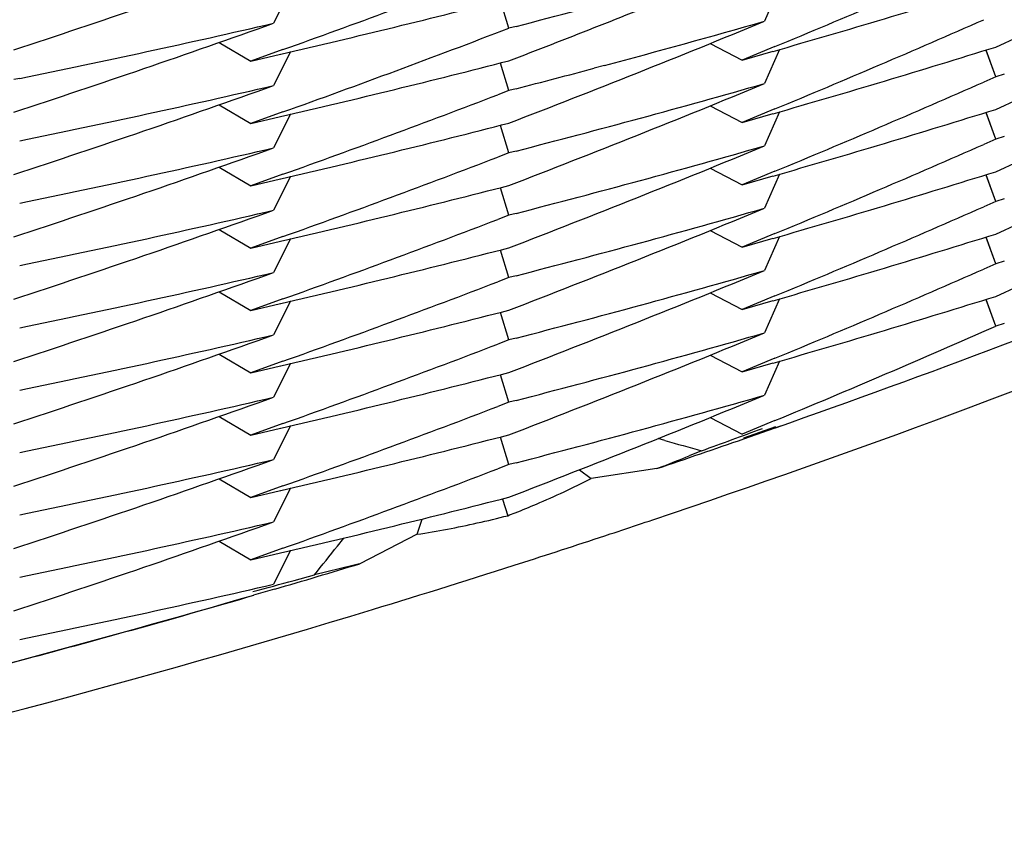
# Model space of a CAD drawing. Units: inches. Extents: x 0 to 22, y 0 to 17.
# Drawn here: x 10.3 to 10.3, y 5.5 to 5.5 of the extents above; entities that cross this region are included whole.
import ezdxf

# ---------------------------------------------------------------- set-up
doc = ezdxf.new("R2010")
doc.units = ezdxf.units.IN
doc.header["$LTSCALE"] = 1.21
doc.header["$MEASUREMENT"] = 0
doc.layers.get('0').update_dxf_attribs({"linetype": 'CONTINUOUS'})

msp = doc.modelspace()

# ---------------------------------------------------------------- linework, layer by layer
at = {"color": 7, "linetype": 'Continuous'}
for p, q in [((10.3004021798, 5.500911925800001), (10.2998793229, 5.499872155299999)), ((10.3154449925, 5.5009857705), (10.3149813771, 5.4999343449)), ((10.3071167352, 5.4997190554), (10.3068618949, 5.500560963)), ((10.3073406129, 5.499777645700001), (10.3071167351, 5.4997190555)), ((10.3220977616, 5.499141707000001), (10.322812337, 5.499461062999999)), ((10.2982121683, 5.499284100700001), (10.2991845273, 5.4987095832)), ((10.3001698438, 5.499063628200001), (10.2991845273, 5.4987095832)), ((10.3133163225, 5.499252611799999), (10.314298844, 5.4987372807)), ((10.3153052841, 5.499156236699999), (10.314298844, 5.4987372807)), ((10.314298844, 5.4987372807), (10.3152475056, 5.4990105825)), ((10.3154458412, 5.499067721399999), (10.3149822274, 5.4980162973)), ((10.3220976641, 5.4982262195), (10.3218072947, 5.499041951900001)), ((10.3220976641, 5.4982262195), (10.3218085195, 5.4990387823)), ((10.2991845273, 5.4987095832), (10.3001006321, 5.4989232401)), ((10.3004014715, 5.4989934028), (10.2998786188, 5.4979536273)), ((10.307116764, 5.4978007501), (10.3068619304, 5.4986426)), ((10.3100586549, 5.4985736451), (10.3097459864, 5.4984888207)), ((10.2920728714, 5.4981771944), (10.2918901917, 5.498139274500001)), ((10.322097664, 5.498226219299999), (10.3217305059, 5.4980642897)), ((10.322361792, 5.498310076), (10.322097664, 5.498226219299999)), ((10.3071167641, 5.4978007512), (10.3067846058, 5.4976734471)), ((10.3073408257, 5.4978593883), (10.3071167641, 5.4978007512)), ((10.3220977719, 5.4972233491), (10.3228123809, 5.4975427226)), ((10.2982118563, 5.4973657061), (10.2991842259, 5.4967911837)), ((10.3133159753, 5.497334065900001), (10.3142983824, 5.496818794099999)), ((10.3153060977, 5.4972382848), (10.3142983824, 5.496818794099999)), ((10.3001691414, 5.4971450765), (10.2991842259, 5.4967911837)), ((10.2991842259, 5.4967911837), (10.3000999166, 5.4970047394)), ((10.3004020287, 5.4970751974), (10.2998791973, 5.4960354733)), ((10.3142983824, 5.496818794099999), (10.3152483746, 5.497092483099999)), ((10.3154451365, 5.497149169400001), (10.3149815095, 5.4960977157)), ((10.322097782, 5.4963079779), (10.3218074344, 5.497123635399999)), ((10.322097782, 5.4963079779), (10.3218086579, 5.497120467999999)), ((10.3071166361, 5.4958823837), (10.3068617891, 5.4967242948)), ((10.3220977821, 5.496307978200001), (10.3217303792, 5.4961459391)), ((10.3223617761, 5.4963917915), (10.3220977821, 5.496307978200001)), ((10.3071166359, 5.4958823827), (10.3067847185, 5.4957551733)), ((10.3073407287, 5.495941029299999), (10.3071166359, 5.4958823827)), ((10.2982124579, 5.4954475688), (10.2991848468, 5.4948730355)), ((10.3133160584, 5.4954158171), (10.3142985188, 5.4949005166)), ((10.3220976434, 5.495305015900001), (10.3228123559, 5.4956244338)), ((10.3001697262, 5.495226923200001), (10.2991848468, 5.4948730355)), ((10.2991848468, 5.4948730355), (10.3001004999, 5.4950865875)), ((10.3004014581, 5.495156778099999), (10.2998785845, 5.4941169617)), ((10.3153053964, 5.495319653099999), (10.3142985188, 5.4949005166)), ((10.3142985188, 5.4949005166), (10.3152476379, 5.4951739487)), ((10.3154458588, 5.4952310543), (10.314982254, 5.494179657)), ((10.3220977353, 5.494389619), (10.3218073731, 5.495205329400001)), ((10.3220977353, 5.494389619), (10.3218085974, 5.495202160700001)), ((10.3071166569, 5.4939640493), (10.3068618235, 5.494805916900001)), ((10.3223616658, 5.4944734131), (10.3220977352, 5.4943896188)), ((10.3220977352, 5.4943896188), (10.3217304442, 5.4942276308)), ((10.307116657, 5.4939640501), (10.3067848239, 5.493836871)), ((10.3073408482, 5.4940227211), (10.307116657, 5.4939640501)), ((10.322097719, 5.493386671100001), (10.322812266, 5.4937060152)), ((10.2982116931, 5.493528992100001), (10.2991840434, 5.492954479)), ((10.3001691029, 5.493308424099999), (10.2991840434, 5.492954479)), ((10.3133161196, 5.493497479199999), (10.3142985478, 5.4929821968)), ((10.3153061295, 5.493401631799999), (10.3142985478, 5.4929821968)), ((10.3142985478, 5.4929821968), (10.3152484001, 5.493255845)), ((10.3154452688, 5.493312562000001), (10.3149816479, 5.492261121799999)), ((10.3220977705, 5.4924712841), (10.3218074148, 5.4932869726)), ((10.3220977705, 5.4924712841), (10.3218086392, 5.493283803400001)), ((10.2991840434, 5.492954479), (10.3000998835, 5.4931680696)), ((10.3004019454, 5.4932385159), (10.2998791138, 5.4921987848)), ((10.3071165752, 5.492045725800001), (10.3068617331, 5.4928876001)), ((10.3220977705, 5.492471284500001), (10.3217304599, 5.492309285399999)), ((10.3223617303, 5.492555086399999), (10.3220977705, 5.492471284500001)), ((10.3071165751, 5.492045724900001), (10.3067846277, 5.4919185037)), ((10.3073409499, 5.4921044453), (10.3071165751, 5.492045724900001)), ((10.3220977075, 5.4914683998), (10.3228123011, 5.491787765700001)), ((10.2982124315, 5.491610898099999), (10.2991848055, 5.4910363737)), ((10.3133157143, 5.491579022200001), (10.3142981503, 5.4910637338)), ((10.3153055267, 5.4914830774), (10.3142981503, 5.4910637338)), ((10.3001696382, 5.4913902428), (10.2991848055, 5.4910363737)), ((10.2991848055, 5.4910363737), (10.3001004117, 5.4912499135)), ((10.3004018127, 5.4913202069), (10.2998789407, 5.4902803975)), ((10.3142981503, 5.4910637338), (10.3152477878, 5.4913373154)), ((10.3154456198, 5.491394308899999), (10.3149820229, 5.4903429235)), ((10.3220977358, 5.4905529569), (10.3218073651, 5.4913686871)), ((10.3220977358, 5.4905529569), (10.3218085894, 5.4913655185)), ((10.3071167028, 5.4901274118), (10.306861865, 5.4909692893)), ((10.3223617384, 5.4906367745), (10.3220977358, 5.4905529569)), ((10.3071167029, 5.490127412300001), (10.3067847113, 5.490000173099999)), ((10.3073407617, 5.490186049199999), (10.3071167029, 5.490127412300001)), ((10.2982116613, 5.4896922915), (10.2991839705, 5.489117802899999)), ((10.3133166, 5.4896610402), (10.3142990889, 5.489145726)), ((10.3001694466, 5.4894718999), (10.2991839705, 5.489117802899999)), ((10.2991839705, 5.489117802899999), (10.3001002439, 5.489331496599999)), ((10.3004017086, 5.489401804400001), (10.2998788733, 5.4883620686)), ((10.3153059197, 5.4895648502), (10.3142990889, 5.489145726)), ((10.3142990889, 5.489145726), (10.3152481586, 5.4894191493)), ((10.3154451405, 5.489475898999999), (10.3149814936, 5.4884244013)), ((10.3071166426, 5.488209107799999), (10.3068618118, 5.4890509501)), ((10.3071166426, 5.4882091072), (10.3067846888, 5.4880818825)), ((10.307340826, 5.4882677767), (10.3071166426, 5.4882091072)), ((10.2982122196, 5.487774192000001), (10.2991846037, 5.487199660700001)), ((10.3001694002, 5.4875535145), (10.2991846037, 5.487199660700001)), ((10.3133156602, 5.487742340900001), (10.3142980939, 5.4872270562)), ((10.3153053715, 5.487646357899999), (10.3142980939, 5.4872270562)), ((10.2991846037, 5.487199660700001), (10.3001001708, 5.4874131893)), ((10.3004021449, 5.4874836157), (10.2998793009, 5.4864438589)), ((10.3153226278, 5.4874526249), (10.3143399995, 5.4871076812)), ((10.3143457363, 5.4870887846), (10.3154919192, 5.4874837101)), ((10.3143475274, 5.487083635199999), (10.3154919192, 5.4874837101)), ((10.3071166753, 5.4862907138), (10.3068618184, 5.4871326508)), ((10.3119195986, 5.4870342144), (10.3117090224, 5.487093108200001)), ((10.3130518336, 5.486717552000001), (10.3126627276, 5.4865596979)), ((10.3071166753, 5.4862907142), (10.3067847337, 5.4861634946)), ((10.3073408399, 5.4863493791), (10.3071166753, 5.4862907142)), ((10.3092936095, 5.4861343299), (10.3096543623, 5.485860412)), ((10.3116777587, 5.4861695158), (10.3096543623, 5.485860412)), ((10.3118839922, 5.4862455198), (10.3116780587, 5.4861696151)), ((10.2982119369, 5.4858557227), (10.2991842521, 5.4852812311)), ((10.3001698102, 5.485635362000001), (10.2991842521, 5.4852812311)), ((10.2991842521, 5.4852812311), (10.3001006096, 5.4854949474)), ((10.3004012392, 5.4855650614), (10.2998783687, 5.4845252551)), ((10.3069237132, 5.4852259462), (10.3070863965, 5.4847187348)), ((10.3042999823, 5.484144840599999), (10.3044489784, 5.4846154446)), ((10.2982123648, 5.4839376077), (10.2991847897, 5.483363052000001)), ((10.3018471026, 5.4837831066), (10.3020433858, 5.484029846499999)), ((10.3042999823, 5.484144840599999), (10.3025314301, 5.483238949)), ((10.3001689089, 5.4837166612), (10.2991847897, 5.483363052000001)), ((10.2991847897, 5.483363052000001), (10.3000996556, 5.483576415700001)), ((10.3004022094, 5.4836469769), (10.2998793623, 5.4826072189)), ((10.3023247532, 5.4831826894), (10.3011433705, 5.4829020178)), ((10.3025311237, 5.483238854), (10.3023247531, 5.4831826894)), ((10.3005115086, 5.482727375), (10.3011433103, 5.4829019414)), ((10.2992769958, 5.482279509), (10.299920082, 5.482469096900001))]:
    msp.add_line(p, q, dxfattribs=at)
for centre, radius, start, end in [((10.2115741913, 5.758534703500001), 0.3138928714, 287.3459068414, 356.6923862779001), ((10.1904467157, 5.8083191112), 0.3254769924, 288.1603763730001, 289.646747965), ((10.2316805333, 5.7933401177), 0.3031566381, 284.4523747663001, 285.9489359987), ((10.1897813329, 5.804359346699999), 0.3273917815, 291.4947597622, 292.4835840525), ((10.1894512553, 5.802324210499999), 0.3282559221, 292.5447617407, 293.7643499921), ((10.1901025634, 5.806447680800001), 0.326499032, 289.7012702078, 290.938947185), ((10.2318904905, 5.7896898955), 0.3023980123, 286.0011363183, 287.3559073185), ((10.2314068402, 5.7953173554), 0.3042531556, 283.0488065771, 284.4087245179), ((10.1898199306, 5.802346822000001), 0.327289923, 291.0011921646, 292.4835187183), ((10.2317212871, 5.791281943), 0.3030109985, 284.9829217697, 285.9486538562), ((10.1894315344, 5.8004491251), 0.3283033872, 292.5452027159, 293.7644629861), ((10.1904583621, 5.8063703303), 0.3254444315, 288.1600057722, 289.6467489507), ((10.2312281148, 5.7970937633), 0.3050470008, 281.5054374255, 283.0058917221), ((10.1900973272, 5.804549934500001), 0.3265201474, 289.7007879609, 291.0009496208), ((10.1899343036, 5.803971643300001), 0.3269749915, 291.0009316614, 291.4947122807), ((10.2318902446, 5.787766787100001), 0.3023935068, 286.0016006113, 287.3562272727), ((10.2314144221, 5.7933722014), 0.3042253171, 283.0484173514, 284.4086416913), ((10.231576977, 5.7918177141), 0.3035658639, 284.4526938659, 284.9219287026), ((10.1904477438, 5.804477645), 0.3254721028, 288.1604110932, 289.6468630869), ((10.231237213, 5.7951389399), 0.3050094302, 281.5050304561, 283.0056320358001), ((10.1898450113, 5.8003656221), 0.3272223057, 291.0010585028, 292.4838271569), ((10.2316761521, 5.7895189914), 0.3031727611, 284.4524672468, 285.9489559297), ((10.1894469755, 5.79849813), 0.328267307, 292.5447665933, 293.7642946736), ((10.1901068955, 5.8026000649), 0.326487259, 289.7011806894, 290.9389464012), ((10.2318950883, 5.7858378335), 0.3023819517, 286.0011285408, 287.3559520619), ((10.2314037912, 5.7914945886), 0.3042673405, 283.0487516394, 284.4086526225), ((10.1904530096, 5.80255008), 0.3254616629, 288.1600093848, 289.646643035), ((10.2312244234, 5.7932781433), 0.3050683239, 281.5052679253, 283.0056540492), ((10.1898239387, 5.7984992647), 0.3272783437, 291.001261341, 292.4836233805), ((10.2316854199, 5.787571669), 0.3031423822, 284.4521614135, 285.9486339124), ((10.1894401687, 5.7965922498), 0.328281412, 292.545169622, 293.7644846585001), ((10.190099276, 5.8007074587), 0.3265139949, 289.7008037462, 290.9386040049), ((10.2318878262, 5.783939524299999), 0.302403192, 286.0015563436, 287.3561103532), ((10.2314197557, 5.789511889400001), 0.3042010742, 283.0484373782, 284.4087809402), ((10.1898364198, 5.796552281799999), 0.3272471299, 291.0009844546, 292.4836612957), ((10.2316717659, 5.785699248899999), 0.3031902206, 284.4525161962, 285.9488803139), ((10.189440506, 5.794676755), 0.3282838771, 292.5448128561, 293.764243288), ((10.1904506511, 5.800631534600001), 0.3254622197, 288.160450894, 289.6469343471), ((10.2312371557, 5.7913002097), 0.3050074246, 281.5051272623, 283.0057234771), ((10.1901091918, 5.7987585598), 0.3264819129, 289.7010722032, 290.9389149222), ((10.2319027513, 5.7819733341), 0.3023530954, 286.0012150117, 287.3561291986), ((10.2314041734, 5.7876581398), 0.3042674538, 283.0486558291, 284.408616993), ((10.2114192668, 5.7833386972), 0.313626039, 289.3484384782, 292.0680016302), ((10.1904507543, 5.798718556799999), 0.325467258, 288.1601450265, 289.6466973743), ((10.2312283535, 5.7894265311), 0.30505288, 281.5051125527, 283.0055503526), ((10.1898263104, 5.7946554727), 0.3272708388, 291.001300126, 292.4837440232), ((10.2316843317, 5.783736853200001), 0.303144429, 284.4522571629, 285.9487644672), ((10.1894473433, 5.792738317), 0.3282627393, 292.5451273825, 293.7645668143), ((10.190092547, 5.796887383600001), 0.3265318658, 289.7009988375, 290.9386512969), ((10.2114239873, 5.7823795351), 0.3141687413, 288.7000355792, 292.2579892031), ((10.2318850903, 5.7801135875), 0.3024142203, 286.0014490086, 287.3560131178), ((10.2314139019, 5.7856969756), 0.3042235776, 283.0486566756001, 284.4088129105), ((10.1894262567, 5.7908742438), 0.3283208747, 292.5447952638, 293.8341710597), ((10.1904583612, 5.796774008), 0.3254400052, 288.1603113597, 289.6469558677), ((10.2312356104, 5.787468869500001), 0.3050129426, 281.5052554964, 283.0058506527), ((10.1898306296, 5.7927308651), 0.3272634082, 291.000987616, 292.4835350936), ((10.2316702296, 5.781872692899999), 0.3032003648, 284.452297914, 285.9485889816), ((10.190110065, 5.794921009199999), 0.3264807642, 289.7009371621, 290.9388068121), ((10.231406732, 5.7838125936), 0.3042582275, 283.0485172448, 284.4085443022), ((10.189831011, 5.7908061645), 0.3272573513, 291.0013276971999, 292.4838014542), ((10.2316852076, 5.7798949331), 0.3031391465, 284.4523587449, 285.9488473083), ((10.1904467358, 5.794892711599999), 0.3254787666, 288.1602023628, 289.6466802864), ((10.2312332708, 5.7855672177), 0.3050297019, 281.5050617604, 283.0055615931), ((10.1900860521, 5.793065311599999), 0.3265477971, 289.7012765006, 290.9388133444), ((10.2314080496, 5.781882414400001), 0.3042464016, 283.0488630299, 284.4088582737), ((10.2114228639, 5.783331037000001), 0.3136176166, 288.64311367, 289.1586621168), ((10.4125640783, 5.8472115644), 0.3739767637, 254.3880607542, 254.5681471595), ((10.1904680092, 5.7929105719), 0.3254115508, 288.16015684, 289.647008076), ((10.2312313452, 5.7836517127), 0.3050328681, 281.5052869296, 283.0058778589), ((10.1897311154, 5.7901410949), 0.3275268628, 291.8979936718, 292.0448905146), ((10.1901129536, 5.7910778552), 0.326473692, 289.7007515469, 290.9387431625), ((10.2970283338, 5.510818937100001), 0.0279704231, 293.0216641196, 296.8339540662), ((10.2314101519, 5.779963775700001), 0.3042456048, 283.0483072403001, 284.4084927441), ((10.2967192966, 5.51152442), 0.0287405785, 291.6264834653, 293.038658907), ((10.2966447295, 5.511711040700001), 0.0289415443, 291.1483962162, 291.6275489569), ((10.2114076545, 5.782426390099999), 0.3142183594, 288.3328084763, 288.7001172998), ((10.1904438949, 5.7910631499), 0.3254863819, 288.1603012191, 289.6466383978), ((10.2312382651, 5.7817086977), 0.3050073149, 281.5049505243, 283.0054727643), ((10.2998945182, 5.512557076499999), 0.0287517524, 278.8138198705, 282.5679904063), ((10.299734869, 5.513296219500001), 0.0295079241, 282.5582579399, 284.4264737776999), ((10.2114164598, 5.782399770700001), 0.3141903214, 287.8221343113, 288.3328111001), ((10.0134582139, 5.7133995309), 0.3686351224, 321.2977721377, 321.4730517292), ((10.2114340414, 5.7823452179), 0.3141330055, 286.9327730436, 287.8221267791), ((10.2114154257, 5.7833488823), 0.3136368817, 286.3913990136, 286.8887493267), ((10.2167622364, 5.7870273576), 0.3156143533, 285.1499367878, 285.3879398453), ((10.2312273413, 5.7798320282), 0.3050503028, 281.5054018259, 283.005905162), ((10.2114139305, 5.7833692861), 0.3136507139, 283.5316848251, 286.2680497904001), ((10.2114227802, 5.783325387200001), 0.313612267, 284.9392958628001, 286.268828916), ((10.2114197177, 5.7823926744), 0.3141825763, 282.8801568303, 286.9327513636001), ((10.2114009298, 5.7834074908), 0.3136972283, 283.5350831727, 284.9392859957)]:
    msp.add_arc(centre, radius, start, end, dxfattribs=at)
msp.add_ellipse((10.2114068315, 5.783026888999999), major_axis=(0.1885920292, 0.255466243), ratio=0.9802869449999999, start_param=4.1172509713, end_param=4.1235590923, dxfattribs=at)
for points, knots in [([(9.8973568315, 5.758457643400001), (9.8973568315, 5.753322473200001), (9.897609161, 5.7430501661), (9.8987435399, 5.7276804218), (9.900631368400001, 5.7123840432), (9.904145627, 5.692141730399999), (9.9103967917, 5.6671980595), (9.919065230700001, 5.642987760700001), (9.9273957701, 5.624205946), (9.9343291995, 5.6104396015), (9.9419302878, 5.5970299134), (9.952927945299999, 5.5796726434), (9.9682551188, 5.5590180424), (9.988985087, 5.5361600538), (10.0118578195, 5.515441710599999), (10.036651979, 5.4970641342), (10.0631290592, 5.481203847200001), (10.0910340091, 5.4680137061), (10.1200980886, 5.4576206064), (10.1500414347, 5.4501246826), (10.1805756913, 5.4455980698), (10.2114068318, 5.4440843166), (10.2422379723, 5.4455980699), (10.2727722289, 5.450124682699999), (10.302715575, 5.4576206066), (10.3317796544, 5.4680137063), (10.3596846042, 5.4812038474), (10.3861616844, 5.4970641344), (10.4109558438, 5.5154417108), (10.4338285763, 5.536160054), (10.4545585443, 5.5590180426), (10.4698857179, 5.5796726436), (10.4808833753, 5.5970299135), (10.4884844636, 5.6104396017), (10.4954178929, 5.6242059461), (10.5037484324, 5.642987760800001), (10.5124168714, 5.6671980595), (10.5186680361, 5.692141730399999), (10.5221822946, 5.7123840432), (10.5240701231, 5.7276804218), (10.5252045021, 5.7430501661), (10.5254568315, 5.753322473200001), (10.5254568315, 5.758457643400001)], [0, 0, 0, 0, 0.0156240802, 0.0312486605, 0.0468729095, 0.0624974572, 0.0937375558, 0.124978594, 0.1406042529, 0.1562302362, 0.1718565688, 0.1874832711, 0.2187284348, 0.2499752425, 0.2812237258, 0.3124738514, 0.343725526, 0.3749785928, 0.4062328442, 0.4374880270000001, 0.4687438499, 0.5000000003, 0.5312561507, 0.5625119736, 0.5937671564, 0.6250214077, 0.6562744745, 0.6875261490000001, 0.7187762745999999, 0.7500247578, 0.7812715655, 0.812516729, 0.8281434312999999, 0.8437697639, 0.8593957472, 0.8750214061, 0.9062624442, 0.9375025428, 0.9531270905, 0.9687513395, 0.9843759198, 1, 1, 1, 1]), ([(9.7177818315, 5.7486299451), (9.7177818315, 5.7405587925), (9.7181784047, 5.7244135494), (9.7199614127, 5.7002564685), (9.722928570499999, 5.6762147445), (9.7284521842, 5.6443992046), (9.7382775173, 5.605194363400001), (9.751902244, 5.5671421182), (9.764995880499999, 5.5376220222), (9.775893732, 5.515984753500001), (9.7878406152, 5.4949084798), (9.8008079517, 5.4744433071), (9.8147644454, 5.4546387167), (9.8296764871, 5.435542370499999), (9.8455081475, 5.4172002852), (9.862221287, 5.399656644199999), (9.8797756415, 5.3829537122), (9.8981289211, 5.3671317272), (9.9172369112, 5.3522288057), (9.9370535795, 5.338280850299999), (9.9575311862, 5.3253214632), (9.9786203998, 5.313381866), (10.0002704139, 5.3024908214), (10.0224290701, 5.2926745651), (10.0450429894, 5.2839567438), (10.0680576797, 5.2763583584), (10.091417747, 5.2698977131), (10.1150667281, 5.2645903718), (10.1389483504, 5.260449119900001), (10.1710157674, 5.2564961257), (10.2114068315, 5.254512074), (10.2517978956, 5.2564961257), (10.2838653127, 5.260449119900001), (10.3077469349, 5.2645903718), (10.3313959161, 5.2698977131), (10.3547559834, 5.2763583584), (10.3777706736, 5.2839567438), (10.400384593, 5.2926745651), (10.4225432491, 5.3024908214), (10.4441932633, 5.313381866), (10.4652824768, 5.3253214632), (10.4857600836, 5.338280850299999), (10.5055767518, 5.3522288057), (10.524684742, 5.3671317272), (10.5430380215, 5.3829537122), (10.5605923761, 5.399656644199999), (10.5773055156, 5.4172002852), (10.5931371759, 5.435542370499999), (10.6080492176, 5.4546387167), (10.6220057113, 5.4744433071), (10.6349730479, 5.4949084798), (10.646919931, 5.515984753500001), (10.6578177826, 5.5376220222), (10.670911419, 5.5671421182), (10.6845361458, 5.605194363400001), (10.6943614788, 5.6443992046), (10.6998850925, 5.6762147445), (10.7028522504, 5.7002564685), (10.7046352583, 5.7244135494), (10.7050318315, 5.7405587925), (10.7050318315, 5.7486299451)], [0, 0, 0, 0, 0.0156210501, 0.0312423003, 0.04686351480000001, 0.0624849345, 0.0937188928, 0.1249538866, 0.1405765726, 0.1561996209, 0.1718230581, 0.187446907, 0.2030711871, 0.2186959142, 0.2343210996, 0.2499467499, 0.2655728675, 0.2811994501, 0.2968264909, 0.312453979, 0.3280818987, 0.3437102305, 0.3593389506, 0.3749680317, 0.390597443, 0.4062271505, 0.4218571174, 0.4374873045, 0.4531176705, 0.4687481722, 0.5, 0.5312518278, 0.5468823295, 0.5625126954999999, 0.5781428826, 0.5937728495, 0.609402557, 0.6250319683, 0.6406610494, 0.6562897695000001, 0.6719181013, 0.687546021, 0.7031735091, 0.7188005499, 0.7344271325, 0.7500532501, 0.7656789004000001, 0.7813040858, 0.7969288129000001, 0.812553093, 0.8281769419, 0.8438003790999999, 0.8594234274, 0.8750461134, 0.9062811072, 0.9375150655, 0.9531364851999999, 0.9687576997, 0.9843789499, 1, 1, 1, 1]), ([(10.5414068315, 5.7486299451), (10.5414068315, 5.743234222999999), (10.5411417007, 5.7324407347), (10.5399497399, 5.716291165299999), (10.5379661009, 5.7002186776), (10.5342734588, 5.6789492506), (10.5277049937, 5.6527398724), (10.5185965365, 5.6273010603), (10.5098431089, 5.6075661572), (10.5025576947, 5.5931011954), (10.4945707193, 5.5790109587), (10.4830147056, 5.5607727314), (10.4669092849, 5.539069765900001), (10.4451266792, 5.5150515129), (10.421092431, 5.4932813837), (10.3950390298, 5.473970813999999), (10.3672171453, 5.4573052461), (10.3378947702, 5.4434453206), (10.3073542694, 5.4325244923), (10.2758897819, 5.4246478812), (10.2438043038, 5.419891374600001), (10.2114068315, 5.4183007838), (10.1790093592, 5.419891374600001), (10.1469238812, 5.4246478812), (10.1154593936, 5.4325244923), (10.0849188928, 5.4434453206), (10.0555965178, 5.4573052461), (10.0277746332, 5.473970813999999), (10.0017212321, 5.4932813837), (9.9776869838, 5.5150515129), (9.955904378200001, 5.539069765900001), (9.9397989574, 5.5607727314), (9.9282429438, 5.5790109587), (9.920255968300001, 5.5931011954), (9.9129705541, 5.6075661572), (9.904217126599999, 5.6273010603), (9.895108669299999, 5.6527398724), (9.8885402042, 5.6789492506), (9.884847562200001, 5.7002186776), (9.882863923099999, 5.716291165299999), (9.8816719624, 5.7324407347), (9.8814068315, 5.743234222999999), (9.8814068315, 5.7486299451)], [0, 0, 0, 0, 0.0156235962, 0.0312476262, 0.046871416, 0.0624955015, 0.0937347505, 0.1249750381, 0.1406003696, 0.1562260635, 0.1718521476, 0.1874786445, 0.2187235303, 0.2499702454, 0.2812188285, 0.3124692414, 0.3437213778, 0.3749750668, 0.4062300745, 0.4374861186, 0.4687428777000001, 0.5, 0.5312571223, 0.5625138814, 0.5937699255, 0.6250249332, 0.6562786222, 0.6875307586, 0.7187811715000001, 0.7500297546, 0.7812764697, 0.8125213554999999, 0.8281478524, 0.8437739365000001, 0.8593996304000001, 0.8750249619, 0.9062652495, 0.9375044985, 0.9531285840000001, 0.9687523737999999, 0.9843764037999999, 1, 1, 1, 1]), ([(9.7012818315, 5.7479786038), (9.7012818315, 5.7396376471), (9.7016916598, 5.722952715700001), (9.703534273899999, 5.6979881358), (9.7066006107, 5.6731427866), (9.712308864099999, 5.6402637745), (9.7224626228, 5.5997484711), (9.7365427782, 5.5604242898), (9.7500740888, 5.529917452799999), (9.7613362152, 5.507556936), (9.7736824359, 5.4857761654), (9.7870832178, 5.464626920700001), (9.8015062211, 5.444160338500001), (9.816916714500001, 5.4244256752), (9.8332775672, 5.4054704861), (9.8505493645, 5.3873404315), (9.868690496000001, 5.3700791887), (9.887657257699999, 5.3537283403), (9.9074039566, 5.338327276499999), (9.927883021, 5.323913098999999), (9.9490451151, 5.3105205322), (9.9708392576, 5.2981818396), (9.9932129451, 5.2869267459), (10.0161122768, 5.2767823655), (10.0394820903, 5.2677731374), (10.0632660722, 5.2599207659), (10.0874069767, 5.253244168), (10.1118464526, 5.2477594269), (10.1365263457, 5.2434797547), (10.1696656523, 5.2393946352), (10.2114068315, 5.2373442716), (10.2531480108, 5.2393946352), (10.2862873174, 5.2434797547), (10.3109672105, 5.2477594269), (10.3354066864, 5.253244168), (10.3595475909, 5.2599207659), (10.3833315727, 5.2677731374), (10.4067013862, 5.2767823655), (10.4296007179, 5.2869267459), (10.4519744054, 5.2981818396), (10.473768548, 5.3105205322), (10.494930642, 5.323913098999999), (10.5154097064, 5.338327276499999), (10.5351564053, 5.3537283403), (10.554123167, 5.3700791887), (10.5722642986, 5.3873404315), (10.5895360959, 5.4054704861), (10.6058969485, 5.4244256752), (10.6213074419, 5.444160338500001), (10.6357304452, 5.464626920700001), (10.6491312271, 5.4857761654), (10.6614774478, 5.507556936), (10.6727395742, 5.529917452799999), (10.6862708848, 5.5604242898), (10.7003510403, 5.5997484711), (10.7105047989, 5.6402637745), (10.7162130523, 5.6731427866), (10.7192793891, 5.6979881358), (10.7211220032, 5.722952715700001), (10.7215318315, 5.7396376471), (10.7215318315, 5.7479786038)], [0, 0, 0, 0, 0.0156210805, 0.0312423272, 0.0468635532, 0.0624849682, 0.0937189217, 0.1249539154, 0.1405766006, 0.1561996473, 0.1718230825, 0.18744693, 0.2030712092, 0.2186959355, 0.23432112, 0.2499467694, 0.2655728859, 0.2811994673, 0.2968265068, 0.3124539933, 0.3280819115, 0.3437102418, 0.3593389605, 0.3749680405, 0.3905974508, 0.4062271575, 0.4218571236999999, 0.4374873099, 0.4531176748, 0.4687481752, 0.5, 0.5312518248, 0.5468823252, 0.5625126900999999, 0.5781428763, 0.5937728425, 0.6094025492, 0.6250319595, 0.6406610395000001, 0.6562897582, 0.6719180884999999, 0.6875460067, 0.7031734931999999, 0.7188005327, 0.7344271141, 0.7500532306000001, 0.76567888, 0.7813040645, 0.7969287908, 0.81255307, 0.8281769175, 0.8438003527, 0.8594233994, 0.8750460845999999, 0.9062810782999999, 0.9375150318000001, 0.9531364468000001, 0.9687576728, 0.9843789195, 1, 1, 1, 1]), ([(9.7012818371, 5.7479786571), (9.701283072699999, 5.7396384823), (9.7016952932, 5.7229551812), (9.703541258200001, 5.697993211900001), (9.706610697, 5.673150624500001), (9.712322749, 5.6402754627), (9.7224806106, 5.5997652548), (9.7365639848, 5.5604464161), (9.7500973376, 5.529943923999999), (9.7613607304, 5.5075866867), (9.773707953999999, 5.4858091965), (9.7871094787, 5.464663215599999), (9.801532969, 5.444199863), (9.8169436988, 5.424468377999999), (9.8333045439, 5.405516299299999), (9.850576097100001, 5.3873892713), (9.8687167564, 5.3701309555), (9.887682827, 5.3537829199), (9.9074286263, 5.3383845402), (9.9279065936, 5.323972904800001), (9.9490674052, 5.3105827255), (9.9708600925, 5.298246253899999), (9.9932321654, 5.2869932037), (10.0161297372, 5.2768506794), (10.03949766, 5.2678431107), (10.0632796357, 5.259992194100001), (10.0874184341, 5.2533168393), (10.1118557201, 5.2478331237), (10.1365333556, 5.2435542542), (10.1696695865, 5.2394699026), (10.2114068315, 5.237419925899999), (10.2531440765, 5.2394699026), (10.2862803074, 5.2435542541), (10.3109579429, 5.2478331237), (10.3353952289, 5.2533168393), (10.3595340273, 5.259992194100001), (10.383316003, 5.2678431107), (10.4066839258, 5.2768506794), (10.4295814976, 5.2869932037), (10.4519535705, 5.298246253899999), (10.4737462578, 5.3105827255), (10.4949070694, 5.323972904800001), (10.5153850368, 5.3383845402), (10.535130836, 5.3537829199), (10.5540969066, 5.3701309555), (10.5722375659, 5.3873892713), (10.5895091191, 5.405516299299999), (10.6058699642, 5.424468377999999), (10.6212806941, 5.4441998629), (10.6357041843, 5.464663215599999), (10.649105709, 5.4858091965), (10.6614529327, 5.5075866867), (10.6727163254, 5.529943923999999), (10.6862496782, 5.560446416), (10.7003330524, 5.5997652548), (10.710490914, 5.6402754627), (10.716202966, 5.673150624500001), (10.7192724049, 5.697993211799999), (10.7211183698, 5.7229551812), (10.7215305904, 5.7396384823), (10.7215318259, 5.747978657000001)], [0, 0, 0, 0, 0.015621087, 0.0312423309, 0.0468635571, 0.06248497150000001, 0.0937189264, 0.1249539217, 0.1405766069, 0.1561996535, 0.1718230888, 0.1874469363, 0.2030712155, 0.2186959419, 0.2343211263, 0.2499467757, 0.2655728921, 0.2811994733, 0.2968265126, 0.3124539989, 0.3280819167, 0.3437102466, 0.3593389649, 0.3749680443, 0.3905974541, 0.4062271602, 0.4218571257, 0.4374873112, 0.4531176754, 0.468748175, 0.5, 0.531251825, 0.5468823246, 0.5625126888, 0.5781428743, 0.5937728398, 0.6094025459, 0.6250319557, 0.6406610350999999, 0.6562897534000001, 0.6719180833, 0.6875460011, 0.7031734874, 0.7188005267, 0.7344271079000001, 0.7500532243000001, 0.7656788737000001, 0.7813040581, 0.7969287845, 0.8125530637, 0.8281769112, 0.8438003465, 0.8594233931, 0.8750460783, 0.9062810736, 0.9375150284999999, 0.9531364429000001, 0.9687576690999999, 0.984378913, 1, 1, 1, 1]), ([(9.6559068315, 5.745654762999999), (9.6559068315, 5.7365710483), (9.656353136, 5.7184003554), (9.6583597657, 5.6912127283), (9.6616990266, 5.6641549791), (9.667915354, 5.628348268300001), (9.6789728171, 5.58422544), (9.6943061204, 5.5413998465), (9.709041682899999, 5.5081768173), (9.7213060452, 5.483825548), (9.7347509301, 5.4601057214), (9.7493441649, 5.4370737271), (9.7650505206, 5.4147852517), (9.7818321647, 5.393293933), (9.7996486539, 5.3726515557), (9.8184570583, 5.3529078391), (9.8382120579, 5.3341103415), (9.8588660533, 5.3163043383), (9.8803692804, 5.2995327158), (9.9026699312, 5.283835867200001), (9.925714278200001, 5.2692515961), (9.949446804099999, 5.2558150256), (9.9738103355, 5.2435585137), (9.9987461797, 5.2325115757), (10.0241942718, 5.2227008136), (10.0500932953, 5.214149852), (10.0763809205, 5.2068792813), (10.1029936157, 5.2009066088), (10.1298680644, 5.1962462159), (10.165954084, 5.1917976894), (10.2114068324, 5.1895649262), (10.2568595807, 5.1917976896), (10.2929456003, 5.1962462162), (10.3198200489, 5.2009066091), (10.346432744, 5.2068792817), (10.3727203692, 5.2141498524), (10.3986193926, 5.2227008142), (10.4240674846, 5.2325115763), (10.4490033287, 5.2435585143), (10.4733668601, 5.2558150262), (10.4970993859, 5.2692515968), (10.5201437328, 5.2838358678), (10.5424443835, 5.2995327164), (10.5639476106, 5.3163043389), (10.5846016058, 5.3341103421), (10.6043566053, 5.3529078397), (10.6231650096, 5.3726515563), (10.6409814987, 5.3932939336), (10.6577631428, 5.414785252100001), (10.6734694984, 5.4370737275), (10.6880627332, 5.4601057218), (10.701507618, 5.4838255483), (10.7137719802, 5.5081768176), (10.7285075427, 5.541399846699999), (10.743840846, 5.5842254401), (10.7548983091, 5.6283482684), (10.7611146364, 5.664154979199999), (10.7644538974, 5.6912127283), (10.7664605271, 5.7184003554), (10.7669068315, 5.7365710483), (10.7669068315, 5.745654762999999)], [0, 0, 0, 0, 0.0156220303, 0.0312441871, 0.04686633389999999, 0.0624886292, 0.093724238, 0.1249606816, 0.1405839973, 0.1562076029, 0.1718315204, 0.1874557688, 0.2030803639, 0.2187053179, 0.2343306399, 0.2499563352, 0.2655824056, 0.2812088492, 0.2968356607, 0.312462831, 0.3280903477, 0.3437181952, 0.3593463545, 0.3749748038, 0.3906035182, 0.4062324706, 0.4218616315, 0.4374909691, 0.4531204505, 0.4687500407, 0.5000000004999999, 0.5312499602, 0.5468795504999999, 0.5625090318, 0.5781383695000001, 0.5937675303, 0.6093964826, 0.6250251971, 0.6406536462, 0.6562818054999999, 0.6719096529999999, 0.6875371697, 0.7031643398999999, 0.7187911512999999, 0.7344175948999999, 0.7500436653, 0.7656693605, 0.7812946825, 0.7969196365000001, 0.8125442315000001, 0.8281684798000001, 0.8437923973, 0.8594160029000001, 0.8750393184999999, 0.906275762, 0.9375113709, 0.9531336660999999, 0.9687558129, 0.9843779697, 1, 1, 1, 1]), ([(10.5245865876, 5.735048276100001), (10.5243614976, 5.730074724), (10.5236738905, 5.720136857000001), (10.5219329099, 5.7052975701), (10.5194862245, 5.6905575184), (10.5152915523, 5.6710860311), (10.5083133056, 5.6471540724), (10.4990860923, 5.6239956317), (10.4904094324, 5.606065013099999), (10.4832665887, 5.5929392159), (10.4755058321, 5.5801685662), (10.4643605265, 5.563656526900001), (10.448969542, 5.5440393776), (10.4283462928, 5.5223687869), (10.4057515229, 5.502757739), (10.3813913966, 5.4853859584), (10.3554870255, 5.4704107653), (10.3282737608, 5.457968383099999), (10.2999988352, 5.448171754600001), (10.2709191058, 5.4411098914), (10.2412987412, 5.4368469752), (10.2114068311, 5.435421653500001), (10.181514921, 5.4368469753), (10.1518945564, 5.4411098915), (10.122814827, 5.448171754800001), (10.0945399014, 5.4579683834), (10.0673266368, 5.470410765700001), (10.0414222658, 5.4853859589), (10.0170621395, 5.502757739600001), (9.9944673696, 5.5223687874), (9.973844120499999, 5.544039378200001), (9.9584531361, 5.5636565275), (9.9473078305, 5.5801685669), (9.9395470739, 5.5929392167), (9.9324042303, 5.6060650138), (9.923727570399999, 5.6239956325), (9.9145003572, 5.6471540732), (9.907522110499999, 5.671086031900001), (9.9033274384, 5.6905575192), (9.900880753, 5.7052975709), (9.8991397725, 5.7201368579), (9.8984521653, 5.730074724800001), (9.8982270754, 5.735048277000001)], [0, 0, 0, 0, 0.0156238404, 0.0312472306, 0.046870945, 0.062494782, 0.0937342311, 0.124974796, 0.1406000201, 0.1562256125, 0.1718515969, 0.1874779938, 0.2187232046, 0.249970208, 0.2812190231, 0.3124696004, 0.3437218276, 0.3749755334000001, 0.4062304905, 0.4374864299, 0.4687430429, 0.5, 0.5312569571, 0.5625135701, 0.5937695095000001, 0.6250244666, 0.6562781724, 0.6875303996, 0.7187809769, 0.7500297920000001, 0.7812767954000001, 0.8125220062, 0.8281484031, 0.8437743875, 0.8593999798999999, 0.8750252040000001, 0.9062657689, 0.937505218, 0.953129055, 0.9687527694, 0.9843761595999999, 1, 1, 1, 1]), ([(9.9337078227, 5.6119108727), (9.9370055415, 5.6056200251), (9.944031584600001, 5.5932584066), (9.9558050605, 5.575478256499999), (9.9687609337, 5.558537997999999), (9.9828386902, 5.5425171085), (9.997973393099999, 5.5274893614), (10.0140950143, 5.5135243273), (10.031129018, 5.500686559400001), (10.0489966351, 5.489035426900001), (10.0676152463, 5.4786248062), (10.0868987551, 5.4695028329), (10.106757992, 5.4617116837), (10.1271011266, 5.4552873826), (10.1478340915, 5.450259634), (10.1688610176, 5.4466516862), (10.1900846764, 5.444480223099999), (10.2114069297, 5.443755287999999), (10.2327291825, 5.4444802364), (10.25395284, 5.4466517128), (10.2749797638, 5.4502596738), (10.2957127256, 5.4552874353), (10.3160558561, 5.4617117491), (10.3359150881, 5.4695029107), (10.3551985912, 5.4786248961), (10.3738171959, 5.489035528500001), (10.3916848057, 5.500686672100001), (10.4087188013, 5.5135244507), (10.4248404138, 5.5274894949), (10.4399751073, 5.5425172515), (10.4540528538, 5.5585381497), (10.4670087164, 5.5754784164), (10.4787821811, 5.5932585739), (10.4858082166, 5.605620196699999), (10.4891059314, 5.6119110463)], [0, 0, 0, 0, 0.0312415262, 0.0624842064, 0.0937281091, 0.1249732807, 0.1562197437, 0.1874674973, 0.2187165165, 0.2499667527, 0.281218135, 0.3124705712, 0.3437239497, 0.3749781417, 0.4062330034, 0.4374883785, 0.4687441015, 0.5000000001, 0.5312558986, 0.5625116216, 0.5937669967, 0.6250218584, 0.6562760504, 0.6875294289, 0.7187818651000001, 0.7500332474, 0.7812834836, 0.8125325027, 0.8437802563, 0.8750267194, 0.9062718909, 0.9375157936, 0.9687584737999999, 1, 1, 1, 1])]:
    msp.add_open_spline(points, degree=3, knots=knots, dxfattribs=at)

doc.saveas('drawing.dxf')
